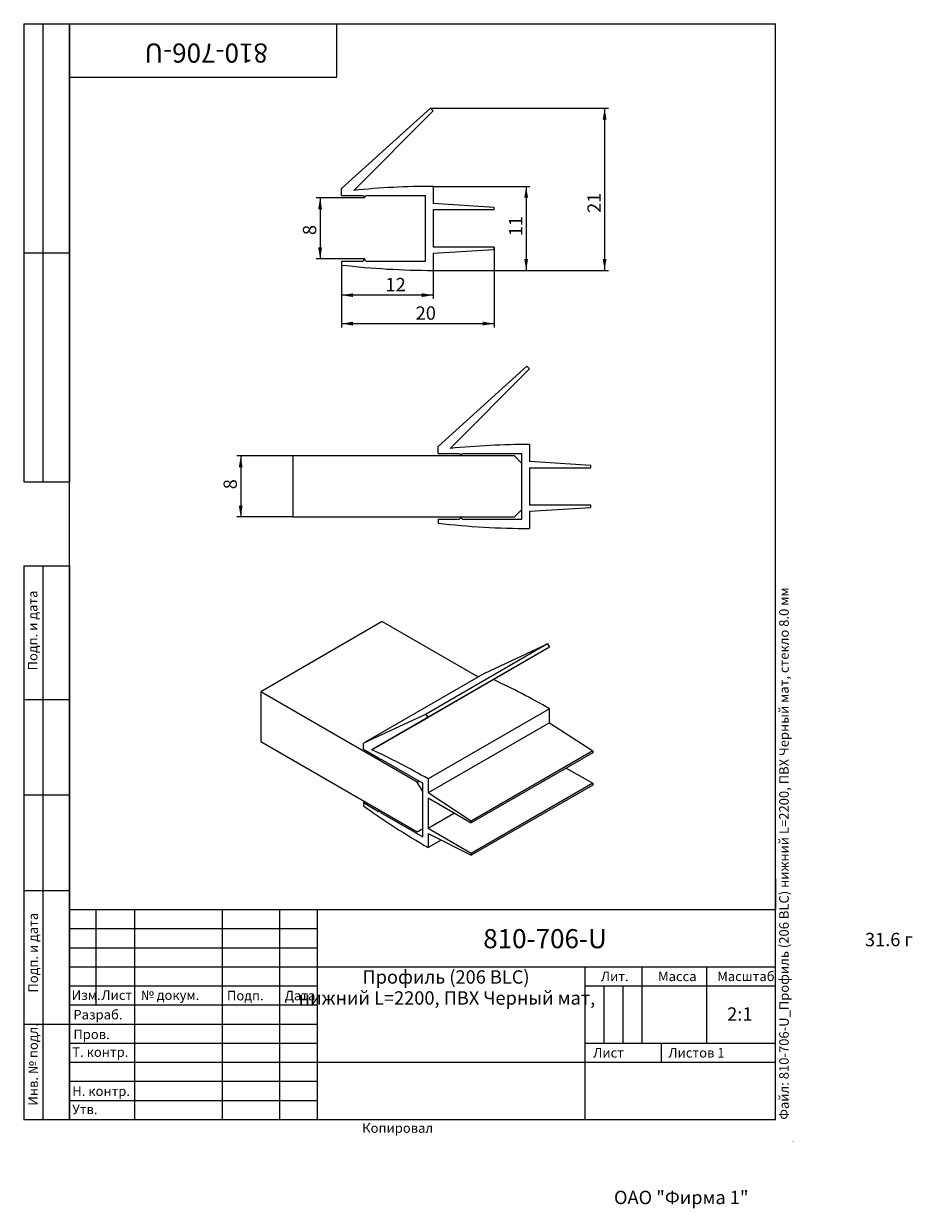
# Model space of a CAD drawing. Units: millimetres. Extents: x 4 to 120, y -9 to 146.
import ezdxf

# ---------------------------------------------------------------- set-up
doc = ezdxf.new("R2010")
doc.units = ezdxf.units.MM
doc.header["$LTSCALE"] = 0.5
doc.styles.add('SLDTEXTSTYLE0', font='TXT', dxfattribs={"width": 0.7, "bigfont": 'bigfont'})
doc.styles.add('SLDTEXTSTYLE1', font='TXT', dxfattribs={"width": 0.7})
doc.dimstyles.new('SLDDIMSTYLE0', dxfattribs={"dimtxt": 1.75, "dimasz": 1.5, "dimexe": 0, "dimexo": 0.0625, "dimgap": 0.4375, "dimtad": 2, "dimdec": 3, "dimrnd": 1e-09, "dimzin": 12, "dimdsep": 46, "dimtxsty": 'SLDTEXTSTYLE1', "dimsah": 1, "dimcen": 0.09, "dimadec": 0, "dimazin": 3, "dimtfac": 1, "dimtdec": 3, "dimtofl": 0, "dimtmove": 0, "dimatfit": 3, "dimfxl": 1, "dimfrac": 2, "dimtolj": 1, "dimtzin": 12, "dimarcsym": 0})
doc.dimstyles.new('SLDDIMSTYLE1', dxfattribs={"dimtxt": 1.75, "dimasz": 1.5, "dimexe": 0, "dimexo": 0.0625, "dimgap": 0.4375, "dimtad": 2, "dimdec": 0, "dimrnd": 1e-09, "dimzin": 12, "dimdsep": 46, "dimtxsty": 'SLDTEXTSTYLE1', "dimsah": 1, "dimcen": 0.09, "dimadec": 0, "dimazin": 3, "dimtfac": 1, "dimtdec": 3, "dimtofl": 0, "dimtmove": 0, "dimatfit": 3, "dimfxl": 1, "dimfrac": 2, "dimtolj": 1, "dimtzin": 12, "dimarcsym": 0})
doc.dimstyles.new('SLDDIMSTYLE2', dxfattribs={"dimtxt": 1.75, "dimasz": 1.5, "dimexe": 0, "dimexo": 0.0625, "dimgap": 0.4375, "dimtad": 2, "dimdec": 3, "dimrnd": 1e-09, "dimzin": 12, "dimdsep": 46, "dimtxsty": 'SLDTEXTSTYLE1', "dimsah": 1, "dimcen": 0.09, "dimadec": 0, "dimazin": 3, "dimtfac": 1, "dimtdec": 3, "dimtmove": 0, "dimatfit": 0, "dimfxl": 1, "dimfrac": 2, "dimtolj": 1, "dimtzin": 12, "dimarcsym": 0})

# ---------------------------------------------------------------- blocks, each defined once
blk = doc.blocks.new('_D')
at = {"color": 7, "linetype": 'Continuous', "lineweight": 0}
for p, q in [((48.64, 123.2), (42.33, 123.2)), ((42.83, 123.2), (42.83, 115.2)), ((48.64, 115.2), (42.33, 115.2))]:
    blk.add_line(p, q, dxfattribs=at)
at = {"color": 7, "linetype": 'Continuous', "lineweight": 18}
for points in [[(42.83, 123.2), (42.58, 121.7), (43.08, 121.7)], [(42.83, 115.2), (43.08, 116.7), (42.58, 116.7)]]:
    blk.add_solid(points, dxfattribs=at)
at = {"color": 7, "linetype": 'Continuous', "lineweight": 18, "insert": (40.57, 118.32), "char_height": 1.75, "attachment_point": 1, "rotation": 90, "style": 'SLDTEXTSTYLE1'}
blk.add_mtext('8', dxfattribs=at)
blk = doc.blocks.new('_D_1')
at = {"color": 7, "linetype": 'Continuous', "lineweight": 0}
for p, q in [((65.64, 116.75), (65.64, 106.22)), ((45.64, 114.4), (45.64, 106.22)), ((45.64, 106.72), (65.64, 106.72))]:
    blk.add_line(p, q, dxfattribs=at)
at = {"color": 7, "linetype": 'Continuous', "lineweight": 18}
for points in [[(45.64, 106.72), (47.14, 106.47), (47.14, 106.97)], [(65.64, 106.72), (64.14, 106.97), (64.14, 106.47)]]:
    blk.add_solid(points, dxfattribs=at)
at = {"color": 7, "linetype": 'Continuous', "lineweight": 18, "insert": (55.35, 108.98), "char_height": 1.75, "attachment_point": 1, "style": 'SLDTEXTSTYLE1'}
blk.add_mtext('20', dxfattribs=at)
blk = doc.blocks.new('_D_2')
at = {"color": 7, "linetype": 'Continuous', "lineweight": 0}
for p, q in [((57.28, 134.93), (80.6, 134.93)), ((80.1, 134.93), (80.1, 113.7)), ((57.64, 113.7), (80.6, 113.7))]:
    blk.add_line(p, q, dxfattribs=at)
at = {"color": 7, "linetype": 'Continuous', "lineweight": 18}
for points in [[(80.1, 134.93), (79.85, 133.43), (80.35, 133.43)], [(80.1, 113.7), (80.35, 115.2), (79.85, 115.2)]]:
    blk.add_solid(points, dxfattribs=at)
at = {"color": 7, "linetype": 'Continuous', "lineweight": 18, "insert": (77.85, 121.22), "char_height": 1.75, "attachment_point": 1, "rotation": 90, "style": 'SLDTEXTSTYLE1'}
blk.add_mtext('21', dxfattribs=at)
blk = doc.blocks.new('_D_3')
at = {"color": 7, "linetype": 'Continuous', "lineweight": 0}
for p, q in [((57.64, 124.7), (70.32, 124.7)), ((69.82, 124.7), (69.82, 113.7)), ((57.64, 113.7), (70.32, 113.7))]:
    blk.add_line(p, q, dxfattribs=at)
at = {"color": 7, "linetype": 'Continuous', "lineweight": 18}
for points in [[(69.82, 124.7), (69.57, 123.2), (70.07, 123.2)], [(69.82, 113.7), (70.07, 115.2), (69.57, 115.2)]]:
    blk.add_solid(points, dxfattribs=at)
at = {"color": 7, "linetype": 'Continuous', "lineweight": 18, "insert": (67.57, 118.16), "char_height": 1.75, "attachment_point": 1, "rotation": 90, "style": 'SLDTEXTSTYLE1'}
blk.add_mtext('11', dxfattribs=at)
blk = doc.blocks.new('_D_4')
at = {"color": 7, "linetype": 'Continuous', "lineweight": 0}
for p, q in [((45.64, 114.9), (45.64, 109.95)), ((57.64, 113.7), (57.64, 109.95)), ((57.64, 110.45), (45.64, 110.45))]:
    blk.add_line(p, q, dxfattribs=at)
at = {"color": 7, "linetype": 'Continuous', "lineweight": 18}
for points in [[(45.64, 110.45), (47.14, 110.2), (47.14, 110.7)], [(57.64, 110.45), (56.14, 110.7), (56.14, 110.2)]]:
    blk.add_solid(points, dxfattribs=at)
at = {"color": 7, "linetype": 'Continuous', "lineweight": 18, "insert": (51.4, 112.71), "char_height": 1.75, "attachment_point": 1, "style": 'SLDTEXTSTYLE1'}
blk.add_mtext('12', dxfattribs=at)
blk = doc.blocks.new('_D_5')
at = {"color": 7, "linetype": 'Continuous', "lineweight": 0}
for p, q in [((39.27, 89.4), (31.93, 89.4)), ((32.43, 89.4), (32.43, 81.4)), ((39.27, 81.4), (31.93, 81.4))]:
    blk.add_line(p, q, dxfattribs=at)
at = {"color": 7, "linetype": 'Continuous', "lineweight": 18}
for points in [[(32.43, 89.4), (32.18, 87.9), (32.68, 87.9)], [(32.43, 81.4), (32.68, 82.9), (32.18, 82.9)]]:
    blk.add_solid(points, dxfattribs=at)
at = {"color": 7, "linetype": 'Continuous', "lineweight": 18, "insert": (30.18, 85.03), "char_height": 1.75, "attachment_point": 1, "rotation": 90, "style": 'SLDTEXTSTYLE1'}
blk.add_mtext('8', dxfattribs=at)

msp = doc.modelspace()

# ---------------------------------------------------------------- linework, layer by layer
at = {"color": 7, "linetype": 'Continuous', "lineweight": 25}
for p, q in [((4, 146), (10, 146)), ((4, 146), (4, 86)), ((6.5, 146), (6.5, 86)), ((10, 2.5), (10, 146)), ((10, 146), (102.5, 146)), ((10, 139), (10, 146)), ((10, 146), (45, 146)), ((10, 146), (10, 86)), ((45, 139), (45, 146)), ((45, 146), (78.5, 146)), ((102.5, 2.5), (102.5, 146)), ((10, 139), (45, 139)), ((57.282, 134.9326), (45.6356, 124.4175)), ((47.2288, 124.1722), (57.6356, 134.579)), ((57.6356, 134.579), (57.282, 134.9326)), ((45.6356, 123.4983), (45.6356, 124.4175)), ((57.6356, 124.6983), (57.6356, 122.4483)), ((45.6356, 123.4983), (48.4624, 123.4983)), ((48.4624, 123.4983), (48.6356, 123.1983)), ((48.6356, 123.1983), (48.8088, 123.4983)), ((48.8088, 123.4983), (56.6356, 123.4983)), ((56.6356, 114.8983), (56.6356, 123.4983)), ((65.6356, 121.9483), (57.6356, 122.4483)), ((57.6356, 121.6483), (65.6356, 121.6483)), ((57.6356, 121.6483), (57.6356, 116.7483)), ((65.6356, 121.6483), (65.6356, 121.9483)), ((65.6356, 116.7483), (57.6356, 116.7483)), ((57.6356, 115.9483), (65.6356, 116.4483)), ((65.6356, 116.4483), (65.6356, 116.7483)), ((4, 116), (10, 116)), ((45.6356, 114.8983), (45.6356, 114.3983)), ((45.6356, 114.8983), (48.4624, 114.8983)), ((48.6356, 115.1983), (48.4624, 114.8983)), ((48.8088, 114.8983), (48.6356, 115.1983)), ((48.8088, 114.8983), (56.6356, 114.8983)), ((57.6356, 115.9483), (57.6356, 113.6983)), ((69.9195, 101.1355), (58.273, 90.6204)), ((70.273, 100.7819), (69.9195, 101.1355)), ((59.8662, 90.3751), (70.273, 100.7819)), ((58.273, 89.7012), (58.273, 90.6204)), ((70.273, 90.9012), (70.273, 88.6512)), ((68.273, 89.4012), (39.273, 89.4012)), ((39.273, 89.4012), (39.273, 81.4012)), ((58.273, 89.7012), (61.0998, 89.7012)), ((61.0998, 89.7012), (61.273, 89.4012)), ((61.273, 89.4012), (61.4462, 89.7012)), ((61.4462, 89.7012), (69.273, 89.7012)), ((69.273, 88.4012), (68.273, 89.4012)), ((69.273, 81.1012), (69.273, 89.7012)), ((78.273, 88.1512), (70.273, 88.6512)), ((69.273, 82.4012), (69.273, 88.4012)), ((70.273, 87.8512), (78.273, 87.8512)), ((70.273, 87.8512), (70.273, 82.9512)), ((78.273, 87.8512), (78.273, 88.1512)), ((4, 86), (10, 86)), ((68.273, 81.4012), (69.273, 82.4012)), ((78.273, 82.9512), (70.273, 82.9512)), ((70.273, 82.1512), (78.273, 82.6512)), ((78.273, 82.6512), (78.273, 82.9512)), ((39.273, 81.4012), (68.273, 81.4012)), ((58.273, 81.1012), (58.273, 80.6012)), ((58.273, 81.1012), (61.0998, 81.1012)), ((61.273, 81.4012), (61.0998, 81.1012)), ((61.4462, 81.1012), (61.273, 81.4012)), ((61.4462, 81.1012), (69.273, 81.1012)), ((70.273, 82.1512), (70.273, 79.9012)), ((4, 75), (10, 75)), ((4, 75), (4, 2.5)), ((6.5, 75), (6.5, 2.5)), ((10, 75), (10, 2.5)), ((50.9679, 67.709), (35.058, 58.5245)), ((50.9679, 67.709), (63.5407, 60.4509)), ((72.6382, 64.7806), (56.7283, 55.596)), ((72.8882, 64.3476), (56.9783, 55.163)), ((64.403, 60.9487), (72.6382, 64.7806)), ((72.8882, 64.3476), (65.5295, 60.0981)), ((72.6382, 64.7806), (72.8882, 64.3476)), ((64.403, 60.9487), (48.4931, 51.7641)), ((65.5295, 60.0981), (49.6196, 50.9135)), ((4, 57.5), (10, 57.5)), ((35.058, 58.5245), (35.058, 51.9921)), ((55.5641, 46.6865), (35.058, 58.5245)), ((72.8882, 56.2795), (56.9783, 47.0949)), ((72.8882, 54.4423), (72.8882, 56.2795)), ((56.7283, 55.596), (48.4931, 51.7641)), ((49.6196, 50.9135), (56.9783, 55.163)), ((56.9783, 55.163), (56.7283, 55.596)), ((72.8882, 54.4423), (56.9783, 45.2577)), ((72.8882, 54.4423), (78.5451, 50.7684)), ((35.058, 51.9921), (55.5641, 40.1542)), ((48.4931, 51.0135), (48.4931, 51.7641)), ((48.4931, 51.0135), (50.4919, 49.8596)), ((50.4919, 49.8596), (50.6144, 49.544)), ((50.6144, 49.544), (50.7369, 49.7182)), ((50.8265, 49.6664), (50.6144, 49.544)), ((50.7369, 49.7182), (56.2712, 46.5233)), ((78.5451, 50.7684), (62.6352, 41.5838)), ((78.5451, 50.5234), (62.6352, 41.3389)), ((78.5451, 50.7684), (78.5451, 50.5234)), ((75.0797, 48.5229), (78.5451, 46.5224)), ((55.5641, 46.6865), (55.7763, 46.809)), ((56.2712, 45.4618), (55.5641, 46.6865)), ((56.9783, 47.0949), (56.9783, 45.2577)), ((4, 45), (10, 45)), ((56.2712, 39.501), (56.2712, 46.5233)), ((56.2712, 40.5625), (56.2712, 45.4618)), ((62.6352, 41.5838), (56.9783, 45.2577)), ((78.5451, 46.5224), (62.6352, 37.3378)), ((78.5451, 46.2774), (62.6352, 37.0928)), ((78.5451, 46.5224), (78.5451, 46.2774)), ((48.7052, 44.1138), (48.4931, 43.9913)), ((48.4931, 43.9913), (48.4931, 43.583)), ((48.4931, 43.9913), (50.4919, 42.8374)), ((56.9783, 44.6045), (62.6352, 41.3389)), ((56.9783, 44.6045), (56.9783, 40.6034)), ((50.6144, 43.0116), (50.4919, 42.8374)), ((50.7369, 42.696), (50.6144, 43.0116)), ((50.949, 42.8185), (50.7369, 42.696)), ((50.7369, 42.696), (56.2712, 39.501)), ((60.4437, 42.604), (56.9783, 40.6034)), ((55.5641, 40.1542), (56.2712, 40.5625)), ((56.2712, 40.5624), (55.5641, 40.1542)), ((62.6352, 37.3378), (56.9783, 40.6034)), ((62.6352, 41.3389), (62.6352, 41.5838)), ((56.9783, 39.9502), (62.6352, 37.0928)), ((56.9783, 39.9502), (56.9783, 38.113)), ((58.6757, 39.0929), (56.9783, 38.113)), ((62.6352, 37.0928), (62.6352, 37.3378)), ((102.5, 34), (102.5, 30)), ((4, 32.5), (10, 32.5)), ((10, 2.5), (10, 30)), ((10, 30), (102.5, 30)), ((13.5, 17.5), (13.5, 30)), ((18.5, 30), (18.5, 2.5)), ((30, 30), (30, 2.5)), ((37.5, 30), (37.5, 2.5)), ((42.5, 2.5), (42.5, 30)), ((102.5, 2.5), (102.5, 30)), ((42.5, 22.5), (102.5, 22.5)), ((77.5, 22.5), (77.5, 2.5)), ((85, 12.5), (85, 22.5)), ((93.5, 12.5), (93.5, 22.5)), ((10, 20), (42.5, 20)), ((77.5, 20), (102.5, 20)), ((10, 17.5), (42.5, 17.5)), ((4, 15), (10, 15)), ((77.5, 12.5), (102.5, 12.5)), ((87.5, 12.5), (87.5, 10)), ((42.5, 10), (102.5, 10)), ((4, 2.5), (10, 2.5)), ((10, 2.5), (102.5, 2.5)), ((10, 2.5), (102.5, 2.5))]:
    msp.add_line(p, q, dxfattribs=at)
at = {"color": 7, "linetype": 'Continuous', "lineweight": 18}
for p, q in [((10, 27.5), (42.5, 27.5)), ((10, 25), (42.5, 25)), ((10, 22.5), (42.5, 22.5)), ((80, 20), (80, 12.5)), ((82.5, 20), (82.5, 12.5)), ((10, 15), (42.5, 15)), ((10, 12.5), (42.5, 12.5)), ((10, 10), (42.5, 10)), ((10, 7.5), (42.5, 7.5)), ((10, 5), (42.5, 5))]:
    msp.add_line(p, q, dxfattribs=at)
at = {"color": 7, "linetype": 'Continuous', "lineweight": 25}
for centre, radius, start, end in [((57.6356, 21.4911), 103.2071, 90, 95.787193), ((57.6356, 216.9054), 103.2071, 263.323059, 270), ((70.273, -12.306), 103.2071, 90, 95.787193), ((70.273, 183.1083), 103.2071, 263.323059, 270), ((27.7976, -21.6141), 90.0033, 59.93455, 65.214108), ((11.8877, -30.7987), 90.0033, 59.93455, 65.214108), ((110.0206, 129.7102), 105.8467, 234.458736, 239.925649)]:
    msp.add_arc(centre, radius, start, end, dxfattribs=at)

# ---------------------------------------------------------------- texts
at = {"color": 7, "linetype": 'Continuous', "lineweight": 0}
for s, insert, char_height, attachment_point, rotation, style in [('810-706-U', (27.9028, 140.9034), 2.5, 2, 180, 'SLDTEXTSTYLE1'), ('Подп. и дата', (4.5508, 61.3088), 1.25, 1, 90, 'SLDTEXTSTYLE0'), ('Файл: 810-706-U_Профиль (206 BLC) нижний L=2200, ПВХ Черный мат, стекло 8.0 мм', (102.9687, 2.4705), 1.25, 1, 90, 'SLDTEXTSTYLE0'), ('Подп. и дата', (4.61, 19.1128), 1.25, 1, 90, 'SLDTEXTSTYLE0'), ('Инв. № подл.', (4.6023, 4.3043), 1.25, 1, 90, 'SLDTEXTSTYLE0')]:
    msp.add_mtext(s, dxfattribs=dict(at, insert=insert, char_height=char_height, attachment_point=attachment_point, rotation=rotation, style=style))
for s, insert, char_height, attachment_point, style in [('810-706-U', (72.2875, 27.4292), 2.5, 2, 'SLDTEXTSTYLE1'), ('31.6 г', (117.3394, 26.9396), 1.75, 2, 'SLDTEXTSTYLE0'), ('Профиль (206 BLC)', (59.3277, 22.0373), 1.75, 2, 'SLDTEXTSTYLE0'), ('Лит.', (79.6205, 21.8716), 1.25, 1, 'SLDTEXTSTYLE0'), ('Масса', (87.0987, 21.8716), 1.25, 1, 'SLDTEXTSTYLE0'), ('Масштаб', (94.8532, 21.8716), 1.25, 1, 'SLDTEXTSTYLE0'), ('Изм.', (10.2814, 19.4107), 1.25, 1, 'SLDTEXTSTYLE0'), ('Лист', (14.1823, 19.4107), 1.25, 1, 'SLDTEXTSTYLE0'), ('№ докум.', (19.3536, 19.4107), 1.25, 1, 'SLDTEXTSTYLE0'), ('Подп.', (30.63, 19.349), 1.25, 1, 'SLDTEXTSTYLE0'), ('Дата', (38.1894, 19.349), 1.25, 1, 'SLDTEXTSTYLE0'), ('нижний L=2200, ПВХ Черный мат,', (59.4462, 19.2873), 1.75, 2, 'SLDTEXTSTYLE0'), ('2:1', (97.8022, 17.183), 1.75, 2, 'SLDTEXTSTYLE1'), ('Разраб.', (10.5092, 16.8555), 1.25, 1, 'SLDTEXTSTYLE0'), ('Пров.', (10.5092, 14.2818), 1.25, 1, 'SLDTEXTSTYLE0'), ('Т. контр.', (10.369, 11.951), 1.25, 1, 'SLDTEXTSTYLE0'), ('Лист', (78.6026, 11.8642), 1.25, 1, 'SLDTEXTSTYLE0'), ('Листов 1', (88.4606, 11.8642), 1.25, 1, 'SLDTEXTSTYLE0'), ('Н. контр.', (10.369, 6.8344), 1.25, 1, 'SLDTEXTSTYLE0'), ('Утв.', (10.369, 4.4474), 1.25, 1, 'SLDTEXTSTYLE0'), ('Копировал', (48.3401, 2.0057), 1.25, 1, 'SLDTEXTSTYLE0'), ('Версия 3', (104.7288, -0.3356), 0.05, 1, 'SLDTEXTSTYLE0'), ('ОАО "Фирма 1"', (90.1403, -6.8346), 1.75, 2, 'SLDTEXTSTYLE0')]:
    msp.add_mtext(s, dxfattribs=dict(at, insert=insert, char_height=char_height, attachment_point=attachment_point, style=style))

# ---------------------------------------------------------------- dimensions: what is measured, and where the dimension line sits
at = {"color": 7, "linetype": 'Continuous', "lineweight": 18}
for base, p1, p2, angle, dimstyle, picture, middle in [((80.1044, 113.6983), (57.282, 134.9326), (57.6356, 113.6983), 90, 'SLDDIMSTYLE1', '_D_2', (80.1044, 122.0171)), ((69.8246, 113.6983), (57.6356, 124.6983), (57.6356, 113.6983), 90, 'SLDDIMSTYLE0', '_D_3', (69.8246, 118.7977)), ((42.8295, 115.1983), (48.6356, 123.1983), (48.6356, 115.1983), 90, 'SLDDIMSTYLE0', '_D', (42.8295, 118.7977)), ((65.6356, 106.7212), (45.6356, 114.3983), (65.6356, 116.7483), 0, 'SLDDIMSTYLE0', '_D_1', (56.3073, 106.7212)), ((32.4324, 81.4012), (39.273, 89.4012), (39.273, 81.4012), 90, 'SLDDIMSTYLE2', '_D_5', (32.4324, 85.504))]:
    dim = msp.add_linear_dim(base=base, p1=p1, p2=p2, angle=angle, dimstyle=dimstyle, dxfattribs=at)
    dim.commit()
    dim.dimension.update_dxf_attribs({"geometry": picture, "text_midpoint": middle, "dimtype": 160})
dim = msp.add_linear_dim(base=(45.6356, 110.4504), p1=(57.6356, 113.6983), p2=(45.6356, 114.8983), dimstyle='SLDDIMSTYLE0', dxfattribs=at)
dim.commit()
dim.dimension.update_dxf_attribs({"geometry": '_D_4', "text_midpoint": (52.1946, 110.4504), "dimtype": 160})

doc.saveas('drawing.dxf')
